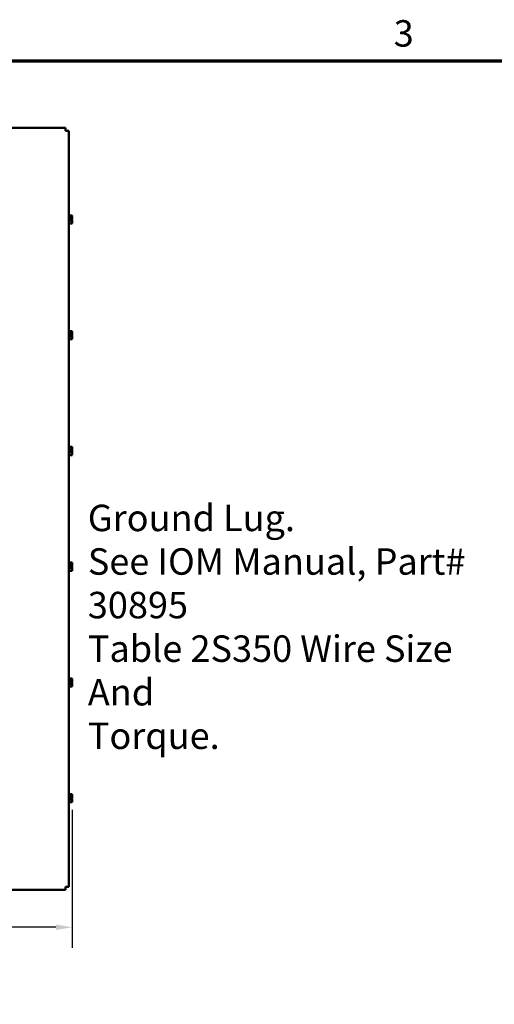
# Model space of a CAD drawing. Units: inches. Extents: x 4 to 172, y 2 to 134.
# Drawn here: x 48 to 70, y 86 to 134 of the extents above; entities that cross this region are included whole.
import ezdxf

# ---------------------------------------------------------------- set-up
doc = ezdxf.new("R2010")
doc.units = ezdxf.units.IN
doc.header["$LTSCALE"] = 8
doc.header["$MEASUREMENT"] = 0
doc.layers.get('0').update_dxf_attribs({"lineweight": 25})
for name, color, linetype, lineweight in [('Border (ANSI)', 7, 'Continuous', 70), ('Dimension (ANSI)', 7, 'Continuous', 25), ('Symbol (ANSI)', 7, 'Continuous', 25), ('Visible (ANSI)', 7, 'Continuous', 50)]:
    doc.layers.add(name, color=color, linetype=linetype, lineweight=lineweight)
doc.styles.add('Note Text (ANSI)', font='tahoma.ttf')
doc.dimstyles.new('Default (ANSI)', dxfattribs={"dimscale": 8, "dimtxt": 0.16, "dimasz": 0.098425, "dimexe": 0.125, "dimexo": 0.0625, "dimgap": 0.031496, "dimtad": 0, "dimtih": 1, "dimtoh": 1, "dimrnd": 1e-08, "dimzin": 0, "dimdsep": 46, "dimtxsty": 'Note Text (ANSI)', "dimcen": 0.09, "dimdle": 0.393701, "dimclrd": 256, "dimclre": 256, "dimclrt": 256, "dimadec": 0, "dimazin": 1, "dimtfac": 0.75, "dimtofl": 0, "dimtmove": 0, "dimatfit": 3, "dimfxl": 1, "dimtolj": 1, "dimtzin": 4, "dimlwd": -1, "dimlwe": -1, "dimarcsym": 0})

# ---------------------------------------------------------------- blocks, each defined once
blk = doc.blocks.new('Borders Default Border')
at = {"layer": 'Border (ANSI)', "flags": 128}
blk.add_lwpolyline([(0.75, 0.5), (0.75, 16.5), (21.25, 16.5), (21.25, 0.5), (0.75, 0.5)], dxfattribs=at)
at = {"layer": 'Border (ANSI)', "insert": (8.2002, 16.5366), "char_height": 0.16, "attachment_point": 7, "style": 'Note Text (ANSI)'}
blk.add_mtext('3', dxfattribs=at)
blk = doc.blocks.new('*D48')
at = {"layer": 'Defpoints', "color": 0, "transparency": 16777216}
for p in [(21.267, 96.307), (50.053, 96.272), (50.053, 90.09)]:
    blk.add_point(p, dxfattribs=at)
at = {"layer": 'Dimension (ANSI)', "transparency": 16777216}
for p, q in [((21.267, 95.807), (21.267, 89.09)), ((50.053, 95.772), (50.053, 89.09)), ((22.055, 90.09), (33.977, 90.09)), ((49.265, 90.09), (38.691, 90.09))]:
    blk.add_line(p, q, dxfattribs=at)
for points in [[(22.055, 90.221), (22.055, 89.959), (21.267, 90.09)], [(49.265, 90.221), (49.265, 89.959), (50.053, 90.09)]]:
    blk.add_solid(points, dxfattribs=at)
at = {"layer": 'Dimension (ANSI)', "transparency": 16777216, "insert": (34.229, 90.759), "char_height": 1.28, "attachment_point": 1, "style": 'Note Text (ANSI)'}
blk.add_mtext('\\A1;28.79', dxfattribs=at)

msp = doc.modelspace()

# ---------------------------------------------------------------- linework, layer by layer
at = {"layer": 'Visible (ANSI)'}
for p, q in [((21.6464, 128.7633), (49.7376, 128.7633)), ((49.7376, 128.7633), (49.7376, 128.6139)), ((49.887, 128.6139), (49.7376, 128.6139)), ((49.887, 128.6139), (49.887, 92.0527)), ((49.8925, 124.5583), (49.887, 124.5583)), ((49.8925, 124.1083), (49.8925, 124.5583)), ((50.0525, 124.5304), (49.8925, 124.5304)), ((50.0525, 124.4705), (49.8925, 124.4705)), ((49.9525, 124.3874), (50.0381, 124.3874)), ((49.9525, 124.3597), (49.9525, 124.3874)), ((50.0376, 124.3597), (49.9525, 124.3597)), ((49.9925, 124.3864), (49.9925, 124.3597)), ((50.0225, 124.3864), (49.9925, 124.3864)), ((50.0525, 124.53), (50.0525, 124.5304)), ((50.0525, 124.5295), (50.0525, 124.53)), ((50.0525, 124.4705), (50.0525, 124.4709)), ((50.0525, 124.4691), (50.0525, 124.4705)), ((50.0525, 124.3919), (50.0525, 124.3942)), ((49.8925, 124.1083), (49.887, 124.1083)), ((50.0525, 124.2734), (49.8925, 124.2734)), ((50.0525, 124.1362), (49.8925, 124.1362)), ((50.0525, 124.2734), (50.0525, 124.2748)), ((50.0525, 124.2725), (50.0525, 124.2734)), ((50.0525, 124.1957), (50.0525, 124.1975)), ((50.0525, 124.1362), (50.0525, 124.1372)), ((49.8925, 118.9583), (49.887, 118.9583)), ((49.8925, 118.5083), (49.8925, 118.9583)), ((50.0525, 118.9304), (49.8925, 118.9304)), ((50.0525, 118.8705), (49.8925, 118.8705)), ((50.0525, 118.6734), (49.8925, 118.6734)), ((49.9525, 118.7874), (50.0381, 118.7874)), ((49.9525, 118.7597), (49.9525, 118.7874)), ((50.0376, 118.7597), (49.9525, 118.7597)), ((49.9925, 118.7864), (49.9925, 118.7597)), ((50.0225, 118.7864), (49.9925, 118.7864)), ((50.0525, 118.93), (50.0525, 118.9304)), ((50.0525, 118.9295), (50.0525, 118.93)), ((50.0525, 118.8705), (50.0525, 118.8709)), ((50.0525, 118.8691), (50.0525, 118.8705)), ((50.0525, 118.7919), (50.0525, 118.7942)), ((50.0525, 118.6734), (50.0525, 118.6748)), ((50.0525, 118.6725), (50.0525, 118.6734)), ((49.8925, 118.5083), (49.887, 118.5083)), ((50.0525, 118.5362), (49.8925, 118.5362)), ((50.0525, 118.5957), (50.0525, 118.5975)), ((50.0525, 118.5362), (50.0525, 118.5372)), ((49.8925, 113.3583), (49.887, 113.3583)), ((49.8925, 112.9083), (49.887, 112.9083)), ((49.8925, 112.9083), (49.8925, 113.3583)), ((50.0525, 113.3304), (49.8925, 113.3304)), ((50.0525, 113.2705), (49.8925, 113.2705)), ((50.0525, 113.0734), (49.8925, 113.0734)), ((50.0525, 112.9362), (49.8925, 112.9362)), ((49.9525, 113.1874), (50.0381, 113.1874)), ((49.9525, 113.1597), (49.9525, 113.1874)), ((50.0376, 113.1597), (49.9525, 113.1597)), ((49.9925, 113.1864), (49.9925, 113.1597)), ((50.0225, 113.1864), (49.9925, 113.1864)), ((50.0525, 113.33), (50.0525, 113.3304)), ((50.0525, 113.3295), (50.0525, 113.33)), ((50.0525, 113.2705), (50.0525, 113.2709)), ((50.0525, 113.2691), (50.0525, 113.2705)), ((50.0525, 113.1919), (50.0525, 113.1942)), ((50.0525, 113.0734), (50.0525, 113.0748)), ((50.0525, 113.0725), (50.0525, 113.0734)), ((50.0525, 112.9957), (50.0525, 112.9975)), ((50.0525, 112.9362), (50.0525, 112.9372)), ((49.8925, 107.7583), (49.887, 107.7583)), ((49.8925, 107.3083), (49.8925, 107.7583)), ((50.0525, 107.7304), (49.8925, 107.7304)), ((50.0525, 107.6705), (49.8925, 107.6705)), ((50.0525, 107.73), (50.0525, 107.7304)), ((50.0525, 107.7295), (50.0525, 107.73)), ((50.0525, 107.6705), (50.0525, 107.6709)), ((50.0525, 107.6691), (50.0525, 107.6705)), ((49.8925, 107.3083), (49.887, 107.3083)), ((50.0525, 107.4734), (49.8925, 107.4734)), ((50.0525, 107.3362), (49.8925, 107.3362)), ((49.9525, 107.5874), (50.0381, 107.5874)), ((49.9525, 107.5597), (49.9525, 107.5874)), ((50.0376, 107.5597), (49.9525, 107.5597)), ((49.9925, 107.5864), (49.9925, 107.5597)), ((50.0225, 107.5864), (49.9925, 107.5864)), ((50.0525, 107.5919), (50.0525, 107.5942)), ((50.0525, 107.4734), (50.0525, 107.4748)), ((50.0525, 107.4725), (50.0525, 107.4734)), ((50.0525, 107.3957), (50.0525, 107.3975)), ((50.0525, 107.3362), (50.0525, 107.3372)), ((49.8925, 102.1583), (49.887, 102.1583)), ((49.8925, 101.7083), (49.8925, 102.1583)), ((50.0525, 102.1304), (49.8925, 102.1304)), ((50.0525, 102.0705), (49.8925, 102.0705)), ((49.9525, 101.9874), (50.0381, 101.9874)), ((49.9525, 101.9597), (49.9525, 101.9874)), ((50.0376, 101.9597), (49.9525, 101.9597)), ((49.9925, 101.9864), (49.9925, 101.9597)), ((50.0225, 101.9864), (49.9925, 101.9864)), ((50.0525, 102.13), (50.0525, 102.1304)), ((50.0525, 102.1295), (50.0525, 102.13)), ((50.0525, 102.0705), (50.0525, 102.0709)), ((50.0525, 102.0691), (50.0525, 102.0705)), ((50.0525, 101.9919), (50.0525, 101.9942)), ((49.8925, 101.7083), (49.887, 101.7083)), ((50.0525, 101.8734), (49.8925, 101.8734)), ((50.0525, 101.7362), (49.8925, 101.7362)), ((50.0525, 101.8734), (50.0525, 101.8748)), ((50.0525, 101.8725), (50.0525, 101.8734)), ((50.0525, 101.7957), (50.0525, 101.7975)), ((50.0525, 101.7362), (50.0525, 101.7372)), ((49.8925, 96.5583), (49.887, 96.5583)), ((49.8925, 96.1083), (49.8925, 96.5583)), ((50.0525, 96.5304), (49.8925, 96.5304)), ((50.0525, 96.4705), (49.8925, 96.4705)), ((50.0525, 96.2734), (49.8925, 96.2734)), ((49.9525, 96.3874), (50.0381, 96.3874)), ((49.9525, 96.3597), (49.9525, 96.3874)), ((50.0376, 96.3597), (49.9525, 96.3597)), ((49.9925, 96.3864), (49.9925, 96.3597)), ((50.0225, 96.3864), (49.9925, 96.3864)), ((50.0525, 96.53), (50.0525, 96.5304)), ((50.0525, 96.5295), (50.0525, 96.53)), ((50.0525, 96.4705), (50.0525, 96.4709)), ((50.0525, 96.4691), (50.0525, 96.4705)), ((50.0525, 96.3919), (50.0525, 96.3942)), ((50.0525, 96.2734), (50.0525, 96.2748)), ((50.0525, 96.2725), (50.0525, 96.2734)), ((49.8925, 96.1083), (49.887, 96.1083)), ((50.0525, 96.1362), (49.8925, 96.1362)), ((50.0525, 96.1957), (50.0525, 96.1975)), ((50.0525, 96.1362), (50.0525, 96.1372)), ((49.887, 92.0527), (49.7376, 92.0527)), ((49.7376, 91.9033), (49.7376, 92.0527)), ((49.7376, 91.9033), (21.6464, 91.9033))]:
    msp.add_line(p, q, dxfattribs=at)
for points, knots in [([(50.0381, 124.3874), (50.0367, 124.3872), (50.0354, 124.387), (50.0306, 124.3866), (50.0262, 124.3864), (50.0225, 124.3864)], [0.186734164, 0.186734164, 0.186734164, 0.186734164, 0.197755523, 0.197755523, 0.225943704, 0.225943704, 0.225943704, 0.225943704]), ([(50.0525, 124.53), (50.0525, 124.5266), (50.0506, 124.5225), (50.0443, 124.5133), (50.0368, 124.5064), (50.0368, 124.5005), (50.0368, 124.4945), (50.0443, 124.4876), (50.0506, 124.4784), (50.0525, 124.4743), (50.0525, 124.4709)], [-0.24190118, -0.24190118, -0.24190118, -0.24190118, -0.1540153, -0.1540153, 0, 0, 0, 0.1540153, 0.1540153, 0.24190118, 0.24190118, 0.24190118, 0.24190118]), ([(50.0376, 124.3597), (50.0397, 124.3433), (50.0451, 124.3258), (50.0506, 124.2994), (50.0525, 124.286), (50.0525, 124.2748)], [0.03118913, 0.03118913, 0.03118913, 0.03118913, 0.1540153, 0.1540153, 0.24190118, 0.24190118, 0.24190118, 0.24190118]), ([(50.0525, 124.4691), (50.0525, 124.4579), (50.0506, 124.4445), (50.0453, 124.4191), (50.0404, 124.4029), (50.0381, 124.3874)], [-0.24190118, -0.24190118, -0.24190118, -0.24190118, -0.1540153, -0.1540153, -0.03904685, -0.03904685, -0.03904685, -0.03904685]), ([(50.0429, 124.4887), (50.0448, 124.4942), (50.0468, 124.4996), (50.0506, 124.5123), (50.0525, 124.5216), (50.0525, 124.5295)], [0.0959719, 0.0959719, 0.0959719, 0.0959719, 0.1540153, 0.1540153, 0.24190118, 0.24190118, 0.24190118, 0.24190118]), ([(50.0429, 124.3333), (50.0448, 124.3412), (50.0468, 124.3489), (50.0506, 124.3673), (50.0525, 124.3806), (50.0525, 124.3919)], [0.09597676, 0.09597676, 0.09597676, 0.09597676, 0.1540153, 0.1540153, 0.24190118, 0.24190118, 0.24190118, 0.24190118]), ([(50.0525, 124.3942), (50.0525, 124.402), (50.0506, 124.4113), (50.0477, 124.4209), (50.0471, 124.4229), (50.0464, 124.4249)], [-0.24190118, -0.24190118, -0.24190118, -0.24190118, -0.1540153, -0.1540153, -0.13178985, -0.13178985, -0.13178985, -0.13178985]), ([(50.0525, 124.2725), (50.0525, 124.2646), (50.0506, 124.2553), (50.0443, 124.2342), (50.0368, 124.2185), (50.0368, 124.2048), (50.0368, 124.1911), (50.0443, 124.1754), (50.0506, 124.1543), (50.0525, 124.145), (50.0525, 124.1372)], [-0.24190118, -0.24190118, -0.24190118, -0.24190118, -0.1540153, -0.1540153, 0, 0, 0, 0.1540153, 0.1540153, 0.24190118, 0.24190118, 0.24190118, 0.24190118]), ([(50.0429, 124.1779), (50.0448, 124.1803), (50.0468, 124.1827), (50.0506, 124.1882), (50.0525, 124.1923), (50.0525, 124.1957)], [0.0959719, 0.0959719, 0.0959719, 0.0959719, 0.1540153, 0.1540153, 0.24190118, 0.24190118, 0.24190118, 0.24190118]), ([(50.0525, 124.1975), (50.0525, 124.2088), (50.0506, 124.2221), (50.0477, 124.2359), (50.0471, 124.2388), (50.0464, 124.2417)], [-0.24190118, -0.24190118, -0.24190118, -0.24190118, -0.1540153, -0.1540153, -0.13178873, -0.13178873, -0.13178873, -0.13178873]), ([(50.0381, 118.7874), (50.0367, 118.7872), (50.0354, 118.787), (50.0306, 118.7866), (50.0262, 118.7864), (50.0225, 118.7864)], [0.186734164, 0.186734164, 0.186734164, 0.186734164, 0.197755523, 0.197755523, 0.225943704, 0.225943704, 0.225943704, 0.225943704]), ([(50.0525, 118.93), (50.0525, 118.9266), (50.0506, 118.9225), (50.0443, 118.9133), (50.0368, 118.9064), (50.0368, 118.9005), (50.0368, 118.8945), (50.0443, 118.8876), (50.0506, 118.8784), (50.0525, 118.8743), (50.0525, 118.8709)], [-0.24190118, -0.24190118, -0.24190118, -0.24190118, -0.1540153, -0.1540153, 0, 0, 0, 0.1540153, 0.1540153, 0.24190118, 0.24190118, 0.24190118, 0.24190118]), ([(50.0525, 118.6725), (50.0525, 118.6646), (50.0506, 118.6553), (50.0443, 118.6342), (50.0368, 118.6185), (50.0368, 118.6048), (50.0368, 118.5911), (50.0443, 118.5754), (50.0506, 118.5543), (50.0525, 118.545), (50.0525, 118.5372)], [-0.24190118, -0.24190118, -0.24190118, -0.24190118, -0.1540153, -0.1540153, 0, 0, 0, 0.1540153, 0.1540153, 0.24190118, 0.24190118, 0.24190118, 0.24190118]), ([(50.0376, 118.7597), (50.0397, 118.7433), (50.0451, 118.7258), (50.0506, 118.6994), (50.0525, 118.686), (50.0525, 118.6748)], [0.03118913, 0.03118913, 0.03118913, 0.03118913, 0.1540153, 0.1540153, 0.24190118, 0.24190118, 0.24190118, 0.24190118]), ([(50.0525, 118.8691), (50.0525, 118.8579), (50.0506, 118.8445), (50.0453, 118.8191), (50.0404, 118.8029), (50.0381, 118.7874)], [-0.24190118, -0.24190118, -0.24190118, -0.24190118, -0.1540153, -0.1540153, -0.03904685, -0.03904685, -0.03904685, -0.03904685]), ([(50.0429, 118.8887), (50.0448, 118.8942), (50.0468, 118.8996), (50.0506, 118.9123), (50.0525, 118.9216), (50.0525, 118.9295)], [0.0959719, 0.0959719, 0.0959719, 0.0959719, 0.1540153, 0.1540153, 0.24190118, 0.24190118, 0.24190118, 0.24190118]), ([(50.0429, 118.7333), (50.0448, 118.7412), (50.0468, 118.7489), (50.0506, 118.7673), (50.0525, 118.7806), (50.0525, 118.7919)], [0.09597676, 0.09597676, 0.09597676, 0.09597676, 0.1540153, 0.1540153, 0.24190118, 0.24190118, 0.24190118, 0.24190118]), ([(50.0525, 118.7942), (50.0525, 118.802), (50.0506, 118.8113), (50.0477, 118.8209), (50.0471, 118.8229), (50.0464, 118.8249)], [-0.24190118, -0.24190118, -0.24190118, -0.24190118, -0.1540153, -0.1540153, -0.13178985, -0.13178985, -0.13178985, -0.13178985]), ([(50.0525, 118.5975), (50.0525, 118.6088), (50.0506, 118.6221), (50.0477, 118.6359), (50.0471, 118.6388), (50.0464, 118.6417)], [-0.24190118, -0.24190118, -0.24190118, -0.24190118, -0.1540153, -0.1540153, -0.13178873, -0.13178873, -0.13178873, -0.13178873]), ([(50.0429, 118.5779), (50.0448, 118.5803), (50.0468, 118.5827), (50.0506, 118.5882), (50.0525, 118.5923), (50.0525, 118.5957)], [0.0959719, 0.0959719, 0.0959719, 0.0959719, 0.1540153, 0.1540153, 0.24190118, 0.24190118, 0.24190118, 0.24190118]), ([(50.0381, 113.1874), (50.0367, 113.1872), (50.0354, 113.187), (50.0306, 113.1866), (50.0262, 113.1864), (50.0225, 113.1864)], [0.186734164, 0.186734164, 0.186734164, 0.186734164, 0.197755523, 0.197755523, 0.225943704, 0.225943704, 0.225943704, 0.225943704]), ([(50.0525, 113.33), (50.0525, 113.3266), (50.0506, 113.3225), (50.0443, 113.3133), (50.0368, 113.3064), (50.0368, 113.3005), (50.0368, 113.2945), (50.0443, 113.2876), (50.0506, 113.2784), (50.0525, 113.2743), (50.0525, 113.2709)], [-0.24190118, -0.24190118, -0.24190118, -0.24190118, -0.1540153, -0.1540153, 0, 0, 0, 0.1540153, 0.1540153, 0.24190118, 0.24190118, 0.24190118, 0.24190118]), ([(50.0525, 113.0725), (50.0525, 113.0646), (50.0506, 113.0553), (50.0443, 113.0342), (50.0368, 113.0185), (50.0368, 113.0048), (50.0368, 112.9911), (50.0443, 112.9754), (50.0506, 112.9543), (50.0525, 112.945), (50.0525, 112.9372)], [-0.24190118, -0.24190118, -0.24190118, -0.24190118, -0.1540153, -0.1540153, 0, 0, 0, 0.1540153, 0.1540153, 0.24190118, 0.24190118, 0.24190118, 0.24190118]), ([(50.0376, 113.1597), (50.0397, 113.1433), (50.0451, 113.1258), (50.0506, 113.0994), (50.0525, 113.086), (50.0525, 113.0748)], [0.03118913, 0.03118913, 0.03118913, 0.03118913, 0.1540153, 0.1540153, 0.24190118, 0.24190118, 0.24190118, 0.24190118]), ([(50.0525, 113.2691), (50.0525, 113.2579), (50.0506, 113.2445), (50.0453, 113.2191), (50.0404, 113.2029), (50.0381, 113.1874)], [-0.24190118, -0.24190118, -0.24190118, -0.24190118, -0.1540153, -0.1540153, -0.03904685, -0.03904685, -0.03904685, -0.03904685]), ([(50.0429, 113.2887), (50.0448, 113.2942), (50.0468, 113.2996), (50.0506, 113.3123), (50.0525, 113.3216), (50.0525, 113.3295)], [0.0959719, 0.0959719, 0.0959719, 0.0959719, 0.1540153, 0.1540153, 0.24190118, 0.24190118, 0.24190118, 0.24190118]), ([(50.0429, 113.1333), (50.0448, 113.1412), (50.0468, 113.1489), (50.0506, 113.1673), (50.0525, 113.1806), (50.0525, 113.1919)], [0.09597676, 0.09597676, 0.09597676, 0.09597676, 0.1540153, 0.1540153, 0.24190118, 0.24190118, 0.24190118, 0.24190118]), ([(50.0429, 112.9779), (50.0448, 112.9803), (50.0468, 112.9827), (50.0506, 112.9882), (50.0525, 112.9923), (50.0525, 112.9957)], [0.0959719, 0.0959719, 0.0959719, 0.0959719, 0.1540153, 0.1540153, 0.24190118, 0.24190118, 0.24190118, 0.24190118]), ([(50.0525, 113.1942), (50.0525, 113.202), (50.0506, 113.2113), (50.0477, 113.2209), (50.0471, 113.2229), (50.0464, 113.2249)], [-0.24190118, -0.24190118, -0.24190118, -0.24190118, -0.1540153, -0.1540153, -0.13178985, -0.13178985, -0.13178985, -0.13178985]), ([(50.0525, 112.9975), (50.0525, 113.0088), (50.0506, 113.0221), (50.0477, 113.0359), (50.0471, 113.0388), (50.0464, 113.0417)], [-0.24190118, -0.24190118, -0.24190118, -0.24190118, -0.1540153, -0.1540153, -0.13178873, -0.13178873, -0.13178873, -0.13178873]), ([(50.0525, 107.73), (50.0525, 107.7266), (50.0506, 107.7225), (50.0443, 107.7133), (50.0368, 107.7064), (50.0368, 107.7005), (50.0368, 107.6945), (50.0443, 107.6876), (50.0506, 107.6784), (50.0525, 107.6743), (50.0525, 107.6709)], [-0.24190118, -0.24190118, -0.24190118, -0.24190118, -0.1540153, -0.1540153, 0, 0, 0, 0.1540153, 0.1540153, 0.24190118, 0.24190118, 0.24190118, 0.24190118]), ([(50.0525, 107.6691), (50.0525, 107.6579), (50.0506, 107.6445), (50.0453, 107.6191), (50.0404, 107.6029), (50.0381, 107.5874)], [-0.24190118, -0.24190118, -0.24190118, -0.24190118, -0.1540153, -0.1540153, -0.03904685, -0.03904685, -0.03904685, -0.03904685]), ([(50.0429, 107.6887), (50.0448, 107.6942), (50.0468, 107.6996), (50.0506, 107.7123), (50.0525, 107.7216), (50.0525, 107.7295)], [0.0959719, 0.0959719, 0.0959719, 0.0959719, 0.1540153, 0.1540153, 0.24190118, 0.24190118, 0.24190118, 0.24190118]), ([(50.0381, 107.5874), (50.0367, 107.5872), (50.0354, 107.587), (50.0306, 107.5866), (50.0262, 107.5864), (50.0225, 107.5864)], [0.186734164, 0.186734164, 0.186734164, 0.186734164, 0.197755523, 0.197755523, 0.225943704, 0.225943704, 0.225943704, 0.225943704]), ([(50.0525, 107.4725), (50.0525, 107.4646), (50.0506, 107.4553), (50.0443, 107.4342), (50.0368, 107.4185), (50.0368, 107.4048), (50.0368, 107.3911), (50.0443, 107.3754), (50.0506, 107.3543), (50.0525, 107.345), (50.0525, 107.3372)], [-0.24190118, -0.24190118, -0.24190118, -0.24190118, -0.1540153, -0.1540153, 0, 0, 0, 0.1540153, 0.1540153, 0.24190118, 0.24190118, 0.24190118, 0.24190118]), ([(50.0376, 107.5597), (50.0397, 107.5433), (50.0451, 107.5258), (50.0506, 107.4994), (50.0525, 107.486), (50.0525, 107.4748)], [0.03118913, 0.03118913, 0.03118913, 0.03118913, 0.1540153, 0.1540153, 0.24190118, 0.24190118, 0.24190118, 0.24190118]), ([(50.0429, 107.5333), (50.0448, 107.5412), (50.0468, 107.5489), (50.0506, 107.5673), (50.0525, 107.5806), (50.0525, 107.5919)], [0.09597676, 0.09597676, 0.09597676, 0.09597676, 0.1540153, 0.1540153, 0.24190118, 0.24190118, 0.24190118, 0.24190118]), ([(50.0429, 107.3779), (50.0448, 107.3803), (50.0468, 107.3827), (50.0506, 107.3882), (50.0525, 107.3923), (50.0525, 107.3957)], [0.0959719, 0.0959719, 0.0959719, 0.0959719, 0.1540153, 0.1540153, 0.24190118, 0.24190118, 0.24190118, 0.24190118]), ([(50.0525, 107.5942), (50.0525, 107.602), (50.0506, 107.6113), (50.0477, 107.6209), (50.0471, 107.6229), (50.0464, 107.6249)], [-0.24190118, -0.24190118, -0.24190118, -0.24190118, -0.1540153, -0.1540153, -0.13178985, -0.13178985, -0.13178985, -0.13178985]), ([(50.0525, 107.3975), (50.0525, 107.4088), (50.0506, 107.4221), (50.0477, 107.4359), (50.0471, 107.4388), (50.0464, 107.4417)], [-0.24190118, -0.24190118, -0.24190118, -0.24190118, -0.1540153, -0.1540153, -0.13178873, -0.13178873, -0.13178873, -0.13178873]), ([(50.0381, 101.9874), (50.0367, 101.9872), (50.0354, 101.987), (50.0306, 101.9866), (50.0262, 101.9864), (50.0225, 101.9864)], [0.186734164, 0.186734164, 0.186734164, 0.186734164, 0.197755523, 0.197755523, 0.225943704, 0.225943704, 0.225943704, 0.225943704]), ([(50.0525, 102.13), (50.0525, 102.1266), (50.0506, 102.1225), (50.0443, 102.1133), (50.0368, 102.1064), (50.0368, 102.1005), (50.0368, 102.0945), (50.0443, 102.0876), (50.0506, 102.0784), (50.0525, 102.0743), (50.0525, 102.0709)], [-0.24190118, -0.24190118, -0.24190118, -0.24190118, -0.1540153, -0.1540153, 0, 0, 0, 0.1540153, 0.1540153, 0.24190118, 0.24190118, 0.24190118, 0.24190118]), ([(50.0376, 101.9597), (50.0397, 101.9433), (50.0451, 101.9258), (50.0506, 101.8994), (50.0525, 101.886), (50.0525, 101.8748)], [0.03118913, 0.03118913, 0.03118913, 0.03118913, 0.1540153, 0.1540153, 0.24190118, 0.24190118, 0.24190118, 0.24190118]), ([(50.0525, 102.0691), (50.0525, 102.0579), (50.0506, 102.0445), (50.0453, 102.0191), (50.0404, 102.0029), (50.0381, 101.9874)], [-0.24190118, -0.24190118, -0.24190118, -0.24190118, -0.1540153, -0.1540153, -0.03904685, -0.03904685, -0.03904685, -0.03904685]), ([(50.0429, 102.0887), (50.0448, 102.0942), (50.0468, 102.0996), (50.0506, 102.1123), (50.0525, 102.1216), (50.0525, 102.1295)], [0.0959719, 0.0959719, 0.0959719, 0.0959719, 0.1540153, 0.1540153, 0.24190118, 0.24190118, 0.24190118, 0.24190118]), ([(50.0429, 101.9333), (50.0448, 101.9412), (50.0468, 101.9489), (50.0506, 101.9673), (50.0525, 101.9806), (50.0525, 101.9919)], [0.09597676, 0.09597676, 0.09597676, 0.09597676, 0.1540153, 0.1540153, 0.24190118, 0.24190118, 0.24190118, 0.24190118]), ([(50.0525, 101.9942), (50.0525, 102.002), (50.0506, 102.0113), (50.0477, 102.0209), (50.0471, 102.0229), (50.0464, 102.0249)], [-0.24190118, -0.24190118, -0.24190118, -0.24190118, -0.1540153, -0.1540153, -0.13178985, -0.13178985, -0.13178985, -0.13178985]), ([(50.0525, 101.8725), (50.0525, 101.8646), (50.0506, 101.8553), (50.0443, 101.8342), (50.0368, 101.8185), (50.0368, 101.8048), (50.0368, 101.7911), (50.0443, 101.7754), (50.0506, 101.7543), (50.0525, 101.745), (50.0525, 101.7372)], [-0.24190118, -0.24190118, -0.24190118, -0.24190118, -0.1540153, -0.1540153, 0, 0, 0, 0.1540153, 0.1540153, 0.24190118, 0.24190118, 0.24190118, 0.24190118]), ([(50.0429, 101.7779), (50.0448, 101.7803), (50.0468, 101.7827), (50.0506, 101.7882), (50.0525, 101.7923), (50.0525, 101.7957)], [0.0959719, 0.0959719, 0.0959719, 0.0959719, 0.1540153, 0.1540153, 0.24190118, 0.24190118, 0.24190118, 0.24190118]), ([(50.0525, 101.7975), (50.0525, 101.8088), (50.0506, 101.8221), (50.0477, 101.8359), (50.0471, 101.8388), (50.0464, 101.8417)], [-0.24190118, -0.24190118, -0.24190118, -0.24190118, -0.1540153, -0.1540153, -0.13178873, -0.13178873, -0.13178873, -0.13178873]), ([(50.0381, 96.3874), (50.0367, 96.3872), (50.0354, 96.387), (50.0306, 96.3866), (50.0262, 96.3864), (50.0225, 96.3864)], [0.186734164, 0.186734164, 0.186734164, 0.186734164, 0.197755523, 0.197755523, 0.225943704, 0.225943704, 0.225943704, 0.225943704]), ([(50.0525, 96.53), (50.0525, 96.5266), (50.0506, 96.5225), (50.0443, 96.5133), (50.0368, 96.5064), (50.0368, 96.5005), (50.0368, 96.4945), (50.0443, 96.4876), (50.0506, 96.4784), (50.0525, 96.4743), (50.0525, 96.4709)], [-0.24190118, -0.24190118, -0.24190118, -0.24190118, -0.1540153, -0.1540153, 0, 0, 0, 0.1540153, 0.1540153, 0.24190118, 0.24190118, 0.24190118, 0.24190118]), ([(50.0525, 96.2725), (50.0525, 96.2646), (50.0506, 96.2553), (50.0443, 96.2342), (50.0368, 96.2185), (50.0368, 96.2048), (50.0368, 96.1911), (50.0443, 96.1754), (50.0506, 96.1543), (50.0525, 96.145), (50.0525, 96.1372)], [-0.24190118, -0.24190118, -0.24190118, -0.24190118, -0.1540153, -0.1540153, 0, 0, 0, 0.1540153, 0.1540153, 0.24190118, 0.24190118, 0.24190118, 0.24190118]), ([(50.0376, 96.3597), (50.0397, 96.3433), (50.0451, 96.3258), (50.0506, 96.2994), (50.0525, 96.286), (50.0525, 96.2748)], [0.03118913, 0.03118913, 0.03118913, 0.03118913, 0.1540153, 0.1540153, 0.24190118, 0.24190118, 0.24190118, 0.24190118]), ([(50.0525, 96.4691), (50.0525, 96.4579), (50.0506, 96.4445), (50.0453, 96.4191), (50.0404, 96.4029), (50.0381, 96.3874)], [-0.24190118, -0.24190118, -0.24190118, -0.24190118, -0.1540153, -0.1540153, -0.03904685, -0.03904685, -0.03904685, -0.03904685]), ([(50.0429, 96.4887), (50.0448, 96.4942), (50.0468, 96.4996), (50.0506, 96.5123), (50.0525, 96.5216), (50.0525, 96.5295)], [0.0959719, 0.0959719, 0.0959719, 0.0959719, 0.1540153, 0.1540153, 0.24190118, 0.24190118, 0.24190118, 0.24190118]), ([(50.0429, 96.3333), (50.0448, 96.3412), (50.0468, 96.3489), (50.0506, 96.3673), (50.0525, 96.3806), (50.0525, 96.3919)], [0.09597676, 0.09597676, 0.09597676, 0.09597676, 0.1540153, 0.1540153, 0.24190118, 0.24190118, 0.24190118, 0.24190118]), ([(50.0525, 96.3942), (50.0525, 96.402), (50.0506, 96.4113), (50.0477, 96.4209), (50.0471, 96.4229), (50.0464, 96.4249)], [-0.24190118, -0.24190118, -0.24190118, -0.24190118, -0.1540153, -0.1540153, -0.13178985, -0.13178985, -0.13178985, -0.13178985]), ([(50.0525, 96.1975), (50.0525, 96.2088), (50.0506, 96.2221), (50.0477, 96.2359), (50.0471, 96.2388), (50.0464, 96.2417)], [-0.24190118, -0.24190118, -0.24190118, -0.24190118, -0.1540153, -0.1540153, -0.13178873, -0.13178873, -0.13178873, -0.13178873]), ([(50.0429, 96.1779), (50.0448, 96.1803), (50.0468, 96.1827), (50.0506, 96.1882), (50.0525, 96.1923), (50.0525, 96.1957)], [0.0959719, 0.0959719, 0.0959719, 0.0959719, 0.1540153, 0.1540153, 0.24190118, 0.24190118, 0.24190118, 0.24190118])]:
    msp.add_open_spline(points, degree=3, knots=knots, dxfattribs=at)

# ---------------------------------------------------------------- block references
at = {"xscale": 8, "yscale": 8, "zscale": 8}
msp.add_blockref('Borders Default Border', (0, 0), dxfattribs=at)

# ---------------------------------------------------------------- texts
at = {"layer": 'Symbol (ANSI)', "insert": (50.8111, 110.5322), "char_height": 1.28, "width": 21.043759, "attachment_point": 1, "line_spacing_factor": 0.987884, "style": 'Note Text (ANSI)'}
msp.add_mtext('\\fTahoma|b0|i0;Ground Lug. \\P\\fTahoma|b0|i0;See IOM Manual, Part# \\P30895\\P\\fTahoma|b0|i0;Table 2S350 Wire Size And\\PTorque. \\P', dxfattribs=at)

# ---------------------------------------------------------------- dimensions: what is measured, and where the dimension line sits
at = {"layer": 'Dimension (ANSI)'}
dim = msp.add_linear_dim(base=(50.05255, 90.08989), p1=(21.26746, 96.30696), p2=(50.05255, 96.27247), angle=180, dimstyle='Default (ANSI)', override={"dimgap": 0.031496, "dimtih": 0, "dimtoh": 0, "dimdec": 2, "dimtol": 0, "dimlim": 0, "dimtp": 0, "dimtm": 0, "dimtdec": 2, "dimatfit": 1}, dxfattribs=at)
dim.commit()
dim.dimension.update_dxf_attribs({"geometry": '*D48', "text_midpoint": (36.33387, 90.08989), "dimtype": 160})

doc.saveas('drawing.dxf')
